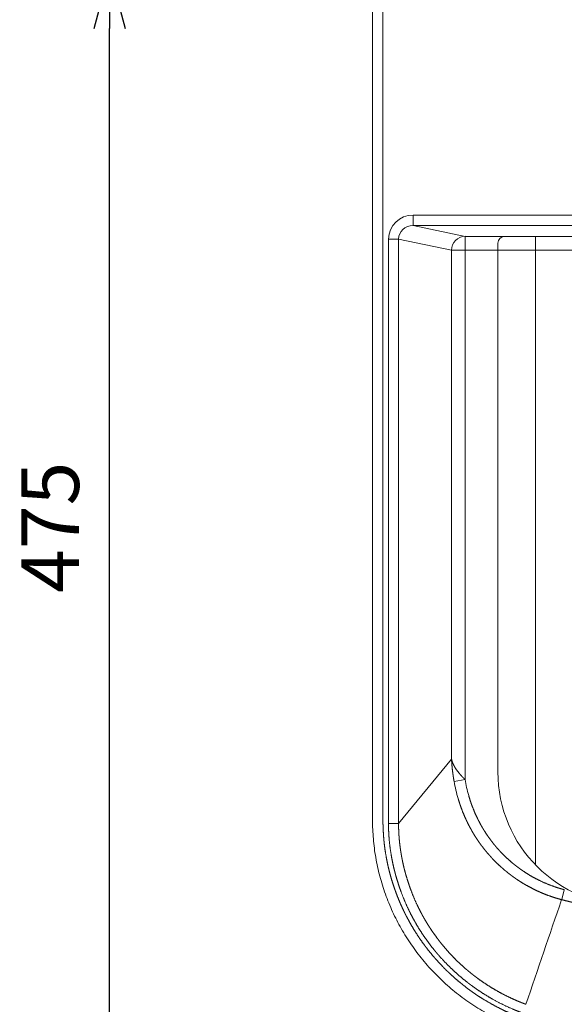
# Model space of a CAD drawing. Units: millimetres. Extents: x 2873 to 19673, y -451 to 4323.
# Drawn here: x 4016 to 4252, y 2745 to 3172 of the extents above; entities that cross this region are included whole.
import ezdxf

# ---------------------------------------------------------------- set-up
doc = ezdxf.new("R2010")
doc.units = ezdxf.units.MM
doc.layers.get('0').update_dxf_attribs({"lineweight": 5})
for name, color, linetype, lineweight in [('オプション', 85, 'Continuous', 15), ('寸法', 3, 'Continuous', 5), ('洗面水栓', 150, 'Continuous', 15)]:
    doc.layers.add(name, color=color, linetype=linetype, lineweight=lineweight)
doc.styles.add('japanese', font='romans.shx', dxfattribs={"bigfont": 'bigfont.shx'})
doc.dimstyles.new('KIHON', dxfattribs={"dimscale": 10, "dimtxt": 2.5, "dimasz": 2.5, "dimexe": 0, "dimexo": 2, "dimgap": 1, "dimtad": 1, "dimdec": 0, "dimdsep": 46, "dimtxsty": 'japanese', "dimblk": 'OPEN30', "dimcen": 2.5, "dimadec": 0, "dimazin": 0, "dimtfac": 1, "dimtdec": 0, "dimtmove": 0, "dimatfit": 0, "dimfxl": 1, "dimarcsym": 0})

# ---------------------------------------------------------------- blocks, each defined once
blk = doc.blocks.new('_Open30')
at = {"color": 0, "linetype": 'ByBlock', "lineweight": -2}
for p, q in [((-1, 0.268), (0, 0)), ((0, 0), (-1, -0.268)), ((0, 0), (-1, 0))]:
    blk.add_line(p, q, dxfattribs=at)
blk = doc.blocks.new('*D1')
at = {"layer": 'Defpoints', "color": 0, "transparency": 16777216}
for p in [(4054.9, 3192.81), (4173.19, 3192.81), (4053.27, 2710.62)]:
    blk.add_point(p, dxfattribs=at)
at = {"layer": '寸法', "color": 0, "lineweight": -2, "transparency": 16777216}
for p, q in [((4148.19, 3192.81), (4054.9, 3192.81)), ((4054.89, 2735.62), (4054.9, 3167.81)), ((4078.27, 2710.62), (4054.89, 2710.62))]:
    blk.add_line(p, q, dxfattribs=at)
at = {"layer": '寸法', "color": 0, "lineweight": -2, "transparency": 16777216, "xscale": 25, "yscale": 25, "zscale": 25}
for p, rotation in [((4054.9, 3192.81), 89.9995229097857), ((4054.89, 2710.62), 269.9995229097857)]:
    blk.add_blockref('_Open30', p, dxfattribs=dict(at, rotation=rotation))
at = {"layer": '寸法', "color": 0, "transparency": 16777216, "insert": (4032.4, 2951.72), "char_height": 25, "attachment_point": 5, "rotation": 89.9995, "style": 'japanese'}
blk.add_mtext('475', dxfattribs=at)

msp = doc.modelspace()

# ---------------------------------------------------------------- linework, layer by layer
at = {"layer": 'オプション'}
for p, q in [((4226, 3077.73), (4660, 3077.73)), ((4239.3, 2805.41), (4239.3, 3077.73)), ((4223, 2845.73), (4223, 3074.73))]:
    msp.add_line(p, q, dxfattribs=at)
for centre, radius, start, end in [((4226, 3074.73), 3, 90, 180), ((4281, 2845.73), 58, 180, 270)]:
    msp.add_arc(centre, radius, start, end, dxfattribs=at)
at = {"layer": '洗面水栓'}
for p, q in [((4186.33, 3082.45), (4186.33, 3086.95)), ((4699.67, 3086.95), (4186.33, 3086.95)), ((4208.76, 3077.73), (4186.33, 3082.45)), ((4699.67, 3082.45), (4186.33, 3082.45)), ((4180.01, 3076.56), (4175.63, 3076.56)), ((4175.63, 3076.56), (4175.63, 2823.43)), ((4202.93, 3071.73), (4180.01, 3076.56)), ((4180.01, 3076.56), (4180.01, 2823.43)), ((4276.69, 3077.73), (4208.76, 3077.73)), ((4208.76, 3071.73), (4208.76, 3077.73)), ((4208.76, 3071.73), (4202.93, 3071.73)), ((4202.93, 2851.29), (4202.93, 3071.73)), ((4276.69, 3071.73), (4208.76, 3071.73)), ((4208.76, 2842.43), (4208.76, 3071.73)), ((4202.93, 2851.29), (4180.01, 2823.43)), ((4208.76, 2842.43), (4204.03, 2841.63)), ((4180.01, 2823.43), (4175.63, 2823.43)), ((4251.74, 2794.73), (4250.6, 2790.41))]:
    msp.add_line(p, q, dxfattribs=at)
for centre, radius, start, end in [((4271.07, 2853.39), 68.07, 189.9479, 196.4023), ((4271.08, 2852.99), 63.2, 189.6169, 196.0781), ((4369.98, 2828.06), 201.3, 180.1915, 181.4755), ((4369.99, 2828.08), 196.8, 180.1936, 181.4775), ((10030.77, 793.03), 6115.55, 160.937099, 161.385847)]:
    msp.add_arc(centre, radius, start, end, dxfattribs=at)
for centre, major_axis, ratio, start_param, end_param in [((4186.47, 3076.42), (10.61, -2.24), 0.96916, 1.784783, 3.342944), ((4186.47, 3076.42), (6.34, -1.34), 0.926939, 1.784799, 3.342958), ((4208.76, 3071.73), (-1.24, -5.88), 0.969159, 3.355595, 4.913754)]:
    msp.add_ellipse(centre, major_axis=major_axis, ratio=ratio, start_param=start_param, end_param=end_param, dxfattribs=at)
for points, degree, knots in [([(4168.69, 3192.81), (4168.69, 3187.82), (4168.69, 3177.75), (4168.69, 3162.6), (4168.69, 3147.44), (4168.69, 3132.26), (4168.69, 3117.01), (4168.68, 3101.67), (4168.68, 3086.37), (4168.68, 3071.15), (4168.68, 3055.96), (4168.68, 3040.9), (4168.68, 3025.9), (4168.68, 3010.96), (4168.68, 2995.79), (4168.68, 2980.54), (4168.68, 2965.08), (4168.68, 2949.75), (4168.68, 2934.43), (4168.68, 2919.3), (4168.68, 2904.18), (4168.68, 2888.96), (4168.69, 2873.57), (4168.67, 2858.11), (4168.76, 2842.72), (4168.66, 2832.51), (4168.69, 2827.39)], 3, [0, 0, 0, 0, 14.946841, 30.17981, 45.402225, 60.367397, 75.657913, 91.092526, 106.336557, 121.503472, 136.682473, 151.872528, 166.612473, 181.62245, 196.636936, 212.068088, 227.338006, 242.94432, 258.010436, 273.239462, 288.286317, 303.306516, 318.845156, 334.394638, 349.6307, 364.973671, 364.973671, 364.973671, 364.973671]), ([(4173.19, 2827.41), (4173.19, 2828.12), (4173.19, 2828.83), (4173.19, 2829.54), (4173.19, 2830.84), (4173.19, 2832.14), (4173.2, 2832.73), (4173.2, 2835.37), (4173.21, 2838), (4173.22, 2840.04), (4173.23, 2842.95), (4173.23, 2845.85), (4173.23, 2846.75), (4173.22, 2849.36), (4173.21, 2851.96), (4173.21, 2853.7), (4173.2, 2856.72), (4173.19, 2859.75), (4173.19, 2861.2), (4173.19, 2863.8), (4173.19, 2866.41), (4173.19, 2867.73), (4173.19, 2870.34), (4173.19, 2872.95), (4173.19, 2874.36), (4173.19, 2876.95), (4173.19, 2879.54), (4173.19, 2880.84), (4173.19, 2884.03), (4173.19, 2887.24), (4173.19, 2889.52), (4173.19, 2893.48), (4173.19, 2897.45), (4173.19, 2899.08), (4173.19, 2905.12), (4173.19, 2911.15), (4173.19, 2914.91), (4173.19, 2920.19), (4173.19, 2925.47), (4173.19, 2926.78), (4173.19, 2929.4), (4173.19, 2932.02), (4173.19, 2933.33), (4173.19, 2935.98), (4173.19, 2938.63), (4173.19, 2939.82), (4173.19, 2942.46), (4173.19, 2945.1), (4173.19, 2946.41), (4173.19, 2948.58), (4173.19, 2950.75), (4173.19, 2951.57), (4173.19, 2953.28), (4173.19, 2955.01), (4173.19, 2955.86), (4173.19, 2958.37), (4173.19, 2960.88), (4173.19, 2962.85), (4173.19, 2966.19), (4173.19, 2969.51), (4173.19, 2971.2), (4173.19, 2973.72), (4173.19, 2976.25), (4173.19, 2977.14), (4173.19, 2980.53), (4173.19, 2983.94), (4173.19, 2986.52), (4173.19, 2990.77), (4173.19, 2995), (4173.19, 2996.84), (4173.19, 3000.27), (4173.19, 3003.69), (4173.19, 3005.13), (4173.19, 3008.6), (4173.19, 3012.07), (4173.19, 3013.77), (4173.19, 3017.58), (4173.19, 3021.39), (4173.19, 3023.21), (4173.19, 3027.44), (4173.19, 3031.66), (4173.19, 3033.34), (4173.19, 3036.54), (4173.19, 3039.74), (4173.19, 3040.83), (4173.19, 3043.03), (4173.19, 3045.24), (4173.19, 3046.26), (4173.19, 3049.09), (4173.19, 3051.93), (4173.19, 3053.66), (4173.19, 3056.25), (4173.19, 3058.84), (4173.19, 3059.65), (4173.19, 3062.23), (4173.19, 3064.8), (4173.19, 3066.51), (4173.19, 3069.09), (4173.19, 3071.67), (4173.19, 3072.46), (4173.19, 3075.05), (4173.19, 3077.65), (4173.19, 3079.37), (4173.19, 3082.13), (4173.19, 3084.88), (4173.19, 3085.82), (4173.19, 3088.87), (4173.19, 3091.91), (4173.19, 3093.93), (4173.19, 3096.94), (4173.19, 3099.97), (4173.19, 3101.03), (4173.19, 3103.56), (4173.19, 3106.09), (4173.19, 3107.62), (4173.19, 3110.66), (4173.19, 3113.7), (4173.19, 3115.3), (4173.19, 3118.33), (4173.19, 3121.36), (4173.19, 3122.88), (4173.19, 3125.93), (4173.19, 3128.97), (4173.19, 3130.5), (4173.19, 3134.85), (4173.19, 3139.21), (4173.19, 3141.76), (4173.19, 3145.97), (4173.19, 3150.18), (4173.19, 3151.57), (4173.19, 3154.33), (4173.19, 3157.1), (4173.19, 3158.49), (4173.19, 3161.27), (4173.19, 3164.05), (4173.19, 3165.41), (4173.19, 3168.2), (4173.19, 3170.99), (4173.19, 3172.39), (4173.19, 3175.2), (4173.19, 3178.01), (4173.19, 3179.3), (4173.19, 3182.11), (4173.19, 3184.9), (4173.19, 3186.29), (4173.19, 3188.47), (4173.19, 3190.65), (4173.19, 3191.36), (4173.19, 3192.07), (4173.19, 3192.81)], 5, [500.04892, 500.04892, 500.04892, 500.04892, 500.04892, 500.04892, 504.671702, 504.671702, 504.671702, 508.463876, 508.463876, 508.463876, 521.78268, 521.78268, 521.78268, 527.435666, 527.435666, 527.435666, 538.851884, 538.851884, 538.851884, 547.203638, 547.203638, 547.203638, 555.765744, 555.765744, 555.765744, 564.157317, 564.157317, 564.157317, 572.719427, 572.719427, 572.719427, 585.064499, 585.064499, 585.064499, 598.467767, 598.467767, 598.467767, 624.418804, 624.418804, 624.418804, 632.98076, 632.98076, 632.98076, 641.542717, 641.542717, 641.542717, 650.297358, 650.297358, 650.297358, 658.859316, 658.859316, 658.859316, 664.471878, 664.471878, 664.471878, 670.02026, 670.02026, 670.02026, 680.70554, 680.70554, 680.70554, 691.802333, 691.802333, 691.802333, 697.275839, 697.275839, 697.275839, 713.920981, 713.920981, 713.920981, 724.798803, 724.798803, 724.798803, 736.315407, 736.315407, 736.315407, 747.412076, 747.412076, 747.412076, 761.108744, 761.108744, 761.108744, 775.008775, 775.008775, 775.008775, 782.163767, 782.163767, 782.163767, 789.442379, 789.442379, 789.442379, 800.610241, 800.610241, 800.610241, 806.280955, 806.280955, 806.280955, 817.448702, 817.448702, 817.448702, 823.141283, 823.141283, 823.141283, 834.30887, 834.30887, 834.30887, 841.037885, 841.037885, 841.037885, 854.263224, 854.263224, 854.263224, 860.803788, 860.803788, 860.803788, 870.722493, 870.722493, 870.722493, 880.517256, 880.517256, 880.517256, 890.43596, 890.43596, 890.43596, 900.354664, 900.354664, 900.354664, 918.844905, 918.844905, 918.844905, 927.904406, 927.904406, 927.904406, 936.963907, 936.963907, 936.963907, 946.066839, 946.066839, 946.066839, 955.126355, 955.126355, 955.126355, 964.338524, 964.338524, 964.338524, 973.398043, 973.398043, 973.398043, 978.585229, 978.585229, 978.585229, 978.585229, 978.585229, 978.585229]), ([(4204.03, 2841.63), (4203.85, 2842.67), (4203.67, 2843.76), (4203.5, 2844.91), (4203.25, 2846.89), (4203.07, 2848.89), (4203.01, 2849.71), (4202.96, 2850.5), (4202.93, 2851.29)], 5, [0, 0, 0, 0, 0, 0, 11.593862, 11.593862, 11.593862, 19.455845, 19.455845, 19.455845, 19.455845, 19.455845, 19.455845]), ([(4208.76, 2842.43), (4207.97, 2843.22), (4207.17, 2844.05), (4206.4, 2844.91), (4204.98, 2846.68), (4203.88, 2848.53), (4203.44, 2849.46), (4203.12, 2850.38), (4202.93, 2851.29)], 5, [0, 0, 0, 0, 0, 0, 10.169663, 10.169663, 10.169663, 20.014556, 20.014556, 20.014556, 20.014556, 20.014556, 20.014556]), ([(4205.78, 2834.17), (4205.79, 2834.13), (4205.8, 2834.09), (4205.81, 2834.06), (4206.2, 2832.77), (4206.6, 2831.53), (4207.01, 2830.38), (4207.91, 2828), (4208.87, 2825.78), (4209.4, 2824.63), (4210.26, 2822.88), (4211.17, 2821.19), (4211.51, 2820.58), (4212.22, 2819.33), (4212.97, 2818.12), (4213.36, 2817.49), (4214.18, 2816.24), (4215.02, 2815.02), (4215.46, 2814.41), (4216.37, 2813.18), (4217.32, 2811.99), (4217.8, 2811.39), (4218.96, 2810.01), (4220.18, 2808.66), (4220.89, 2807.9), (4222.7, 2806.05), (4224.61, 2804.28), (4225.79, 2803.27), (4227.2, 2802.12), (4228.66, 2801.01), (4228.87, 2800.86), (4229.28, 2800.55), (4229.7, 2800.25), (4229.92, 2800.09), (4230.33, 2799.8), (4230.75, 2799.5), (4230.96, 2799.36), (4231.38, 2799.07), (4231.81, 2798.79), (4232.02, 2798.65), (4233.49, 2797.7), (4235, 2796.79), (4236.33, 2796.04), (4238.59, 2794.86), (4240.94, 2793.78), (4241.87, 2793.38), (4244.05, 2792.48), (4246.29, 2791.68), (4247.58, 2791.26), (4248.91, 2790.86), (4250.26, 2790.5), (4250.29, 2790.49), (4250.36, 2790.47), (4250.44, 2790.45), (4250.5, 2790.44), (4250.55, 2790.42), (4250.6, 2790.41)], 5, [0, 0, 0, 0, 0, 0, 0.529091, 0.529091, 0.529091, 16.240569, 16.240569, 16.240569, 34.015749, 34.015749, 34.015749, 44.259535, 44.259535, 44.259535, 55.301126, 55.301126, 55.301126, 66.7287, 66.7287, 66.7287, 78.474247, 78.474247, 78.474247, 94.270445, 94.270445, 94.270445, 117.300125, 117.300125, 117.300125, 121.049776, 121.049776, 121.049776, 124.752487, 124.752487, 124.752487, 128.39174, 128.39174, 128.39174, 132.030994, 132.030994, 132.030994, 153.236106, 153.236106, 153.236106, 166.8952, 166.8952, 166.8952, 184.516583, 184.516583, 184.516583, 184.84122, 184.84122, 184.84122, 185.48428, 185.48428, 185.48428, 185.48428, 185.48428, 185.48428]), ([(4210.35, 2835.49), (4210.35, 2835.46), (4210.36, 2835.43), (4210.37, 2835.4), (4210.8, 2833.91), (4211.26, 2832.51), (4211.73, 2831.21), (4212.75, 2828.6), (4213.84, 2826.19), (4214.44, 2824.98), (4215.2, 2823.52), (4216.01, 2822.1), (4216.17, 2821.81), (4216.51, 2821.25), (4216.85, 2820.69), (4217.02, 2820.41), (4217.95, 2818.92), (4218.92, 2817.49), (4219.75, 2816.34), (4220.75, 2815.05), (4221.78, 2813.8), (4221.93, 2813.63), (4222.21, 2813.29), (4222.5, 2812.95), (4222.65, 2812.79), (4223.8, 2811.47), (4225.01, 2810.19), (4226.11, 2809.1), (4228.02, 2807.33), (4230.04, 2805.66), (4230.87, 2805), (4232.02, 2804.14), (4233.21, 2803.3), (4233.52, 2803.08), (4234.15, 2802.65), (4234.79, 2802.23), (4235.12, 2802.02), (4237.24, 2800.67), (4239.48, 2799.41), (4241.47, 2798.42), (4244.6, 2797.03), (4247.92, 2795.85), (4249.07, 2795.48), (4250.3, 2795.11), (4251.54, 2794.78), (4251.62, 2794.76), (4251.68, 2794.74), (4251.74, 2794.73)], 5, [183.088419, 183.088419, 183.088419, 183.088419, 183.088419, 183.088419, 183.443457, 183.443457, 183.443457, 201.442986, 201.442986, 201.442986, 221.003004, 221.003004, 221.003004, 225.967632, 225.967632, 225.967632, 230.93226, 230.93226, 230.93226, 252.742322, 252.742322, 252.742322, 256.18635, 256.18635, 256.18635, 259.630379, 259.630379, 259.630379, 283.222563, 283.222563, 283.222563, 298.914168, 298.914168, 298.914168, 304.415155, 304.415155, 304.415155, 309.931034, 309.931034, 309.931034, 340.254445, 340.254445, 340.254445, 355.82769, 355.82769, 355.82769, 356.608555, 356.608555, 356.608555, 356.608555, 356.608555, 356.608555]), ([(4175.63, 2823.43), (4175.63, 2823.39), (4175.63, 2823.36), (4175.63, 2823.32), (4175.63, 2823.07), (4175.64, 2822.82), (4175.64, 2822.61), (4175.66, 2820.71), (4175.74, 2818.82), (4175.86, 2817.13), (4176.19, 2813.7), (4176.7, 2810.28), (4177, 2808.54), (4177.5, 2806.05), (4178.08, 2803.59), (4178.27, 2802.84), (4178.48, 2802.04), (4178.69, 2801.24), (4178.71, 2801.19), (4178.73, 2801.09), (4178.76, 2800.99), (4178.79, 2800.9), (4178.8, 2800.86), (4178.81, 2800.81)], 5, [627.411983, 627.411983, 627.411983, 627.411983, 627.411983, 627.411983, 627.652056, 627.652056, 627.652056, 629.055539, 629.055539, 629.055539, 640.127886, 640.127886, 640.127886, 651.673366, 651.673366, 651.673366, 656.77284, 656.77284, 656.77284, 657.137104, 657.137104, 657.137104, 657.434314, 657.434314, 657.434314, 657.434314, 657.434314, 657.434314]), ([(4180.01, 2823.43), (4180.01, 2823.32), (4180.01, 2823.21), (4180.01, 2823.11), (4180.01, 2822.68), (4180.01, 2822.25), (4180.01, 2821.92), (4180.05, 2820.31), (4180.12, 2818.69), (4180.21, 2817.4), (4180.41, 2815.24), (4180.68, 2813.08), (4180.8, 2812.22), (4181.06, 2810.5), (4181.37, 2808.78), (4181.53, 2807.93), (4181.87, 2806.27), (4182.25, 2804.63), (4182.44, 2803.84), (4182.65, 2803.03), (4182.87, 2802.21), (4182.88, 2802.19), (4182.89, 2802.13), (4182.91, 2802.06), (4182.92, 2802.03), (4182.93, 2802), (4182.94, 2801.97), (4182.94, 2801.96), (4182.94, 2801.96), (4182.94, 2801.96)], 5, [0, 0, 0, 0, 0, 0, 0.922901, 0.922901, 0.922901, 3.691586, 3.691586, 3.691586, 14.782292, 14.782292, 14.782292, 22.193933, 22.193933, 22.193933, 29.608765, 29.608765, 29.608765, 36.556435, 36.556435, 36.556435, 36.783912, 36.783912, 36.783912, 37.015943, 37.015943, 37.015943, 37.045842, 37.045842, 37.045842, 37.045842, 37.045842, 37.045842]), ([(4168.75, 2822.88), (4168.79, 2821.51), (4168.9, 2818.78), (4169.24, 2814.69), (4169.76, 2810.63), (4170.47, 2806.6), (4171.35, 2802.6), (4172.39, 2798.64), (4173.62, 2794.73), (4175.01, 2790.86), (4176.56, 2787.05), (4178.28, 2783.31), (4180.15, 2779.64), (4182.18, 2776.06), (4184.36, 2772.58), (4186.68, 2769.2), (4189.14, 2765.93), (4191.75, 2762.75), (4194.48, 2759.69), (4197.35, 2756.75), (4200.34, 2753.93), (4203.45, 2751.24), (4206.67, 2748.69), (4210, 2746.27), (4213.42, 2743.99), (4216.95, 2741.87), (4220.56, 2739.89), (4224.25, 2738.07), (4228.02, 2736.4), (4230.58, 2735.39), (4231.87, 2734.92)], 3, [0, 0, 0, 0, 4.093878, 8.197014, 12.287528, 16.369995, 20.453987, 24.540226, 28.634084, 32.738205, 36.849621, 40.963861, 45.075489, 49.180668, 53.280113, 57.374063, 61.469056, 65.563728, 69.661464, 73.762411, 77.865894, 81.97087, 86.076788, 90.183265, 94.291592, 98.40127, 102.511829, 106.625533, 110.740825, 114.859044, 114.859044, 114.859044, 114.859044]), ([(4233.43, 2739.14), (4233.29, 2739.2), (4233.15, 2739.25), (4233.01, 2739.3), (4232.02, 2739.67), (4231.04, 2740.06), (4230.2, 2740.39), (4227.72, 2741.44), (4225.28, 2742.57), (4223.67, 2743.36), (4220.12, 2745.22), (4216.67, 2747.26), (4214.79, 2748.46), (4211.48, 2750.7), (4208.3, 2753.12), (4206.91, 2754.23), (4204.87, 2755.95), (4202.89, 2757.74), (4202.24, 2758.34), (4200.95, 2759.56), (4199.69, 2760.81), (4199.07, 2761.45), (4197.53, 2763.05), (4196.05, 2764.69), (4195.18, 2765.69), (4193.48, 2767.73), (4191.84, 2769.82), (4191.05, 2770.89), (4189.23, 2773.4), (4187.53, 2775.98), (4186.59, 2777.49), (4185.35, 2779.58), (4184.18, 2781.71), (4183.87, 2782.29), (4183.26, 2783.46), (4182.67, 2784.64), (4182.38, 2785.24), (4181.52, 2787.03), (4180.71, 2788.85), (4180.19, 2790.07), (4179.36, 2792.12), (4178.59, 2794.2), (4178.3, 2795.04), (4177.58, 2797.13), (4176.93, 2799.24), (4176.57, 2800.51), (4175.99, 2802.63), (4175.49, 2804.76), (4175.3, 2805.62), (4174.69, 2808.51), (4174.2, 2811.41), (4173.91, 2813.46), (4173.67, 2815.69), (4173.5, 2817.92), (4173.49, 2818.08), (4173.42, 2819.16), (4173.36, 2820.23), (4173.32, 2821.15), (4173.28, 2822.08), (4173.26, 2823)], 5, [347.415661, 347.415661, 347.415661, 347.415661, 347.415661, 347.415661, 348.414373, 348.414373, 348.414373, 354.381072, 354.381072, 354.381072, 366.235935, 366.235935, 366.235935, 380.984794, 380.984794, 380.984794, 392.790686, 392.790686, 392.790686, 398.699103, 398.699103, 398.699103, 404.601352, 404.601352, 404.601352, 413.434474, 413.434474, 413.434474, 422.291543, 422.291543, 422.291543, 434.080796, 434.080796, 434.080796, 438.462066, 438.462066, 438.462066, 442.841822, 442.841822, 442.841822, 451.637007, 451.637007, 451.637007, 457.545013, 457.545013, 457.545013, 466.349638, 466.349638, 466.349638, 472.222951, 472.222951, 472.222951, 486.074139, 486.074139, 486.074139, 487.15212, 487.15212, 487.15212, 493.232557, 493.232557, 493.232557, 493.232557, 493.232557, 493.232557]), ([(4178.81, 2800.81), (4178.83, 2800.74), (4178.85, 2800.67), (4178.87, 2800.6), (4179.47, 2798.45), (4180.14, 2796.31), (4180.85, 2794.28), (4182.17, 2790.86), (4183.63, 2787.55), (4184.27, 2786.18), (4185.21, 2784.28), (4186.21, 2782.4), (4186.51, 2781.85), (4187.86, 2779.41), (4189.3, 2777.04), (4190.47, 2775.25), (4192.04, 2773), (4193.67, 2770.84), (4194.06, 2770.33), (4194.84, 2769.32), (4195.65, 2768.34), (4196.05, 2767.85), (4198.44, 2765.01), (4200.95, 2762.33), (4203.08, 2760.25), (4205.59, 2757.99), (4208.16, 2755.87), (4208.5, 2755.6), (4209.18, 2755.05), (4209.86, 2754.52), (4210.21, 2754.25), (4213.35, 2751.86), (4216.61, 2749.65), (4219.58, 2747.85), (4224.08, 2745.4), (4228.66, 2743.32), (4230.17, 2742.67), (4231.79, 2742.02), (4233.42, 2741.41), (4233.54, 2741.37), (4233.64, 2741.33), (4233.74, 2741.3)], 5, [147.375553, 147.375553, 147.375553, 147.375553, 147.375553, 147.375553, 147.86107, 147.86107, 147.86107, 162.112183, 162.112183, 162.112183, 172.311253, 172.311253, 172.311253, 176.623167, 176.623167, 176.623167, 191.403784, 191.403784, 191.403784, 195.971044, 195.971044, 195.971044, 200.538305, 200.538305, 200.538305, 222.570624, 222.570624, 222.570624, 225.881436, 225.881436, 225.881436, 229.192248, 229.192248, 229.192248, 256.04366, 256.04366, 256.04366, 269.197198, 269.197198, 269.197198, 270.047697, 270.047697, 270.047697, 270.047697, 270.047697, 270.047697]), ([(4182.94, 2801.96), (4182.98, 2801.81), (4183.02, 2801.67), (4183.06, 2801.52), (4183.7, 2799.22), (4184.43, 2796.94), (4185.18, 2794.84), (4186.32, 2791.93), (4187.58, 2789.11), (4187.95, 2788.3), (4188.53, 2787.1), (4189.13, 2785.9), (4189.33, 2785.51), (4189.74, 2784.72), (4190.17, 2783.93), (4190.38, 2783.54), (4191.31, 2781.85), (4192.29, 2780.2), (4193.07, 2778.95), (4194.36, 2776.99), (4195.7, 2775.09), (4196.21, 2774.39), (4196.98, 2773.34), (4197.78, 2772.31), (4198.05, 2771.97), (4199.9, 2769.64), (4201.85, 2767.41), (4203.57, 2765.58), (4205.96, 2763.22), (4208.43, 2761.01), (4209.09, 2760.44), (4210.09, 2759.59), (4211.1, 2758.76), (4211.44, 2758.48), (4212.13, 2757.93), (4212.83, 2757.39), (4213.18, 2757.12), (4215.69, 2755.23), (4218.29, 2753.45), (4220.56, 2752.03), (4223.65, 2750.26), (4226.81, 2748.66), (4227.61, 2748.27), (4229.44, 2747.4), (4231.29, 2746.59), (4232.33, 2746.16), (4233.43, 2745.72), (4234.53, 2745.3), (4234.57, 2745.29), (4234.71, 2745.23), (4234.85, 2745.18), (4234.95, 2745.14), (4235.04, 2745.11), (4235.13, 2745.08)], 5, [0, 0, 0, 0, 0, 0, 1.273984, 1.273984, 1.273984, 20.418669, 20.418669, 20.418669, 28.156642, 28.156642, 28.156642, 32.059728, 32.059728, 32.059728, 35.962814, 35.962814, 35.962814, 48.945181, 48.945181, 48.945181, 56.718924, 56.718924, 56.718924, 60.682923, 60.682923, 60.682923, 83.525284, 83.525284, 83.525284, 91.660203, 91.660203, 91.660203, 95.822508, 95.822508, 95.822508, 99.984813, 99.984813, 99.984813, 125.50858, 125.50858, 125.50858, 134.092414, 134.092414, 134.092414, 145.140095, 145.140095, 145.140095, 145.61461, 145.61461, 145.61461, 146.563639, 146.563639, 146.563639, 146.563639, 146.563639, 146.563639]), ([(4250.6, 2790.41), (4250.76, 2790.37), (4250.92, 2790.33), (4250.96, 2790.31), (4253.13, 2789.75), (4255.3, 2789.21), (4257.36, 2788.72), (4259.62, 2788.21), (4261.91, 2787.72), (4262.08, 2787.68), (4262.41, 2787.61), (4262.75, 2787.54), (4262.92, 2787.5), (4263.27, 2787.43), (4263.62, 2787.36), (4263.74, 2787.33), (4265.29, 2787.01), (4266.86, 2786.7), (4268.28, 2786.43), (4269.88, 2786.13), (4271.5, 2785.85), (4271.76, 2785.8), (4272.11, 2785.74), (4272.46, 2785.68), (4272.64, 2785.65), (4273, 2785.59), (4273.36, 2785.53), (4273.55, 2785.49), (4274.86, 2785.27), (4276.19, 2785.06), (4277.32, 2784.88), (4278.9, 2784.64), (4280.51, 2784.4), (4280.96, 2784.34), (4281.9, 2784.2), (4282.84, 2784.07), (4283.4, 2783.99), (4284.39, 2783.86), (4285.4, 2783.73), (4285.85, 2783.67), (4286.3, 2783.61), (4286.75, 2783.55)], 5, [0, 0, 0, 0, 0, 0, 2.108523, 2.108523, 2.108523, 28.749818, 28.749818, 28.749818, 30.880862, 30.880862, 30.880862, 33.011906, 33.011906, 33.011906, 35.308262, 35.308262, 35.308262, 52.418123, 52.418123, 52.418123, 54.361564, 54.361564, 54.361564, 56.51957, 56.51957, 56.51957, 58.677576, 58.677576, 58.677576, 71.812454, 71.812454, 71.812454, 76.066795, 76.066795, 76.066795, 81.951247, 81.951247, 81.951247, 86.467189, 86.467189, 86.467189, 86.467189, 86.467189, 86.467189])]:
    msp.add_open_spline(points, degree=degree, knots=knots, dxfattribs=at)

# ---------------------------------------------------------------- dimensions: what is measured, and where the dimension line sits
at = {"layer": '寸法'}
dim = msp.add_linear_dim(base=(4054.9, 3192.81), p1=(4053.27, 2710.62), p2=(4173.19, 3192.81), angle=89.9995, text='475', dimstyle='KIHON', override={"dimexo": 2.5}, dxfattribs=at)
dim.commit()
dim.dimension.update_dxf_attribs({"geometry": '*D1', "text_midpoint": (4054.9, 2951.72), "dimtype": 160})

doc.saveas('drawing.dxf')
